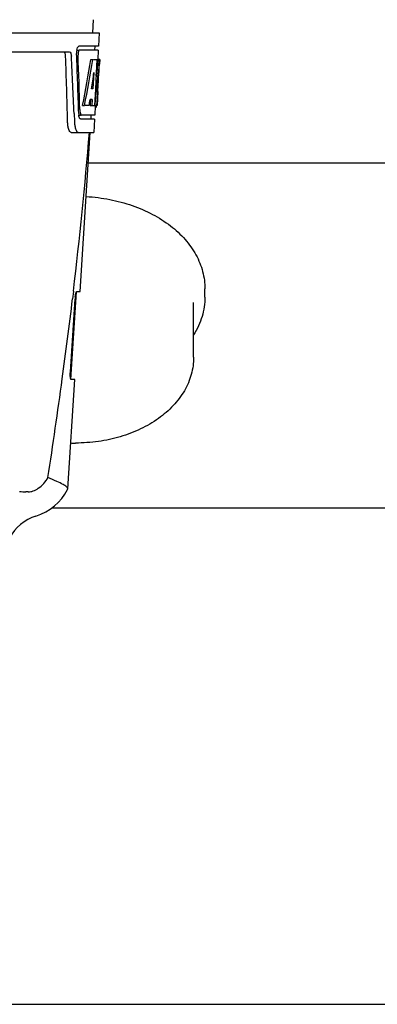
# Model space of a CAD drawing. Units: millimetres. Extents: x 17191 to 21614, y 2218 to 8338.
# Drawn here: x 18698 to 18791, y 6453 to 6710 of the extents above; entities that cross this region are included whole.
import ezdxf

# ---------------------------------------------------------------- set-up
doc = ezdxf.new("R2010")
doc.units = ezdxf.units.MM

msp = doc.modelspace()

# ---------------------------------------------------------------- linework, layer by layer
for p, q in [((18717.2, 6709.56), (18717.01, 6706.15)), ((18526.06, 6706.15), (18718.76, 6706.15)), ((18718.76, 6706.15), (18718.57, 6702.65)), ((18668.66, 6701.15), (18710.93, 6701.15)), ((18712.83, 6701.65), (18713.45, 6701.65)), ((18718.57, 6702.65), (18713.45, 6702.65)), ((18718.51, 6701.65), (18713.61, 6701.65)), ((18717.57, 6702.65), (18717.51, 6701.65)), ((18718.51, 6701.65), (18718.38, 6699.15)), ((18716.57, 6699.15), (18717.08, 6699.15)), ((18717.23, 6699.15), (18718.35, 6699.15)), ((18718.16, 6699.15), (18717.97, 6695.74)), ((18718.35, 6699.15), (18718.16, 6695.73)), ((18718.4, 6690.79), (18718.86, 6699.15)), ((18718.88, 6699.15), (18718.47, 6699.15)), ((18718.88, 6699.15), (18718.81, 6697.92)), ((18717.35, 6695.78), (18717.11, 6691.5)), ((18717.96, 6695.61), (18717.73, 6691.47)), ((18717.97, 6695.74), (18717.96, 6695.61)), ((18717.96, 6695.58), (18718.49, 6695.58)), ((18718.16, 6695.73), (18718.15, 6695.58)), ((18717.11, 6691.5), (18716.76, 6691.5)), ((18717.73, 6691.47), (18717.58, 6688.64)), ((18718.42, 6690.83), (18718.21, 6687.15)), ((18718.42, 6690.83), (18718.34, 6690.83)), ((18716.43, 6688.71), (18716.35, 6687.15)), ((18716.94, 6688.71), (18716.36, 6688.71)), ((18716.94, 6688.71), (18716.85, 6687.15)), ((18717.58, 6688.64), (18717.49, 6687.15)), ((18718.33, 6689.58), (18718.34, 6689.82)), ((18712.17, 6685.06), (18712.17, 6684.97)), ((18712.17, 6684.97), (18712.25, 6683.07)), ((18714.39, 6687.15), (18714.91, 6687.15)), ((18716.11, 6687.15), (18715.05, 6687.15)), ((18716.35, 6687.15), (18716.85, 6687.15)), ((18716.94, 6687.15), (18717.61, 6687.15)), ((18717.71, 6687.08), (18717.57, 6684.65)), ((18717.71, 6686.73), (18717.92, 6686.73)), ((18718.21, 6687.15), (18717.74, 6687.15)), ((18713.38, 6684.65), (18713.87, 6684.65)), ((18717.52, 6683.65), (18713.87, 6683.65)), ((18717.57, 6684.65), (18714.14, 6684.65)), ((18716.57, 6684.65), (18716.52, 6683.65)), ((18717.52, 6683.65), (18717.32, 6680.15)), ((18711.44, 6680.15), (18717.32, 6680.15)), ((18713.78, 6638.65), (18716.42, 6680.15)), ((18803.91, 6672.15), (18715.91, 6672.15)), ((18712, 6638.64), (18711.77, 6636.73)), ((18712.01, 6638.76), (18712, 6638.64)), ((18712.87, 6638.65), (18713.78, 6638.65)), ((18746.36, 6637.19), (18746.36, 6639.31)), ((18711.21, 6617.65), (18712.43, 6636.65)), ((18711.32, 6615.65), (18712.77, 6638.55)), ((18743.41, 6621.5), (18743.41, 6635.78)), ((18710.52, 6587.13), (18712.33, 6615.65)), ((18712.33, 6615.65), (18711.39, 6615.65)), ((18700.22, 6586.36), (18699.59, 6586.36)), ((18710.47, 6586.96), (18710.52, 6587.13)), ((18813.46, 6582.15), (18706.36, 6582.15)), ((18652.56, 6452.65), (18841.91, 6452.65))]:
    msp.add_line(p, q)
for centre, radius, start, end in [((18716.91, 6700.91), 4.08, 174.7804, 182.3244), ((18716.82, 6700.93), 3.99, 169.5479, 174.8904), ((18715.91, 6700.48), 2.7, 179.0269, 182.1528), ((17541.17, 6655.03), 1169.65, 1.37376, 2.20634), ((17564.44, 6638.55), 1148.67, 2.3207, 3.06958), ((18530.06, 6701.28), 188.63, 356.5157, 356.6621), ((18490.81, 6703.58), 227.95, 356.6606, 356.7844), ((18680.16, 6691.44), 38.2, 354.8901, 355.5342), ((18663.38, 6692.78), 55.04, 355.5119, 355.7544), ((18624.62, 6695.37), 93.89, 355.9298, 356.4684), ((18718.92, 6685.27), 5.54, 181.6305, 183.6798), ((18718.42, 6685.24), 5.04, 183.669, 185.8564), ((18719.38, 6686.26), 5.71, 181.4898, 183.5034), ((18716.45, 6687.43), 1.68, 343.6042, 345.1734), ((18716.12, 6687.52), 2.03, 345.1514, 345.9528), ((18721.75, 6683.43), 9.5, 182.1541, 186.9502), ((18717.95, 6685.19), 4.57, 185.8745, 186.7655), ((17537.75, 6778.44), 1182.54, 353.21647, 355.23246), ((17405.04, 6793.77), 1316.14, 352.22993, 353.14738), ((18724.08, 6635.91), 11.67, 173.0932, 176.3593), ((17304.69, 6807.44), 1417.41, 351.17999, 352.23084), ((18712.56, 6641.83), 42.73, 268.2782, 269.9996), ((18699.58, 6600.04), 13.68, 263.1677, 270.0196), ((18698.04, 6593.4), 14, 287.3737, 332.6364), ((18705.8, 6568.59), 12, 107.3737, 151.3292)]:
    msp.add_arc(centre, radius, start, end)
for centre, major_axis, ratio, start_param, end_param in [((18622.41, 6650.76), (0, 331.98), 0.275506, 4.816063, 4.863549), ((18622.41, 6654.6), (0, 332.74), 0.275506, 4.807233, 4.850416), ((18622.41, 6752.69), (0, 184.43), 0.533525, -1.934078, -1.865314), ((18622.41, 6752.79), (0, 185.37), 0.533525, -1.932705, -1.864319), ((18622.41, 6717.52), (0, 185.89), 0.521492, -1.714885, -1.676452), ((18622.41, 6758.45), (0, 221.32), 0.447273, -1.878089, -1.85789), ((18622.41, 6723.28), (0, 173.83), 0.559905, -1.780187, -1.730837), ((18622.41, 6723.2), (0, 172.93), 0.559905, -1.735727, -1.731159), ((18622.41, 6744.91), (0, 188.15), 0.523246, -1.88279, -1.874124)]:
    msp.add_ellipse(centre, major_axis=major_axis, ratio=ratio, start_param=start_param, end_param=end_param)
for points, knots in [([(18709.95, 6700.06), (18709.94, 6700.31), (18709.9, 6700.69), (18709.68, 6701.1), (18709.54, 6701.14)], [0, 0, 0, 0, 0.631228, 1, 1, 1, 1]), ([(18710.93, 6701.15), (18711.09, 6701.15), (18711.31, 6700.89), (18711.42, 6700.49), (18711.46, 6700.21), (18711.46, 6700.06)], [0, 0, 0, 0, 0.355626, 0.644207, 1, 1, 1, 1]), ([(18712.89, 6701.65), (18712.94, 6701.88), (18713.03, 6702.23), (18713.25, 6702.59), (18713.38, 6702.64)], [0, 0, 0, 0, 0.627831, 1, 1, 1, 1]), ([(18713.32, 6701.25), (18713.3, 6701.2), (18713.24, 6700.96), (18713.21, 6700.72), (18713.21, 6700.53)], [0, 0, 0, 0, 0.227505, 1, 1, 1, 1]), ([(18713.61, 6701.65), (18713.55, 6701.65), (18713.4, 6701.51), (18713.35, 6701.36), (18713.32, 6701.25)], [0, 0, 0, 0, 0.364185, 1, 1, 1, 1]), ([(18713.38, 6702.64), (18713.39, 6702.64), (18713.41, 6702.65), (18713.44, 6702.65), (18713.45, 6702.65)], [0, 0, 0, 0, 0.510505, 1, 1, 1, 1]), ([(18718.14, 6687.35), (18718.15, 6687.4), (18718.18, 6687.63), (18718.2, 6687.86), (18718.22, 6688.04)], [0, 0, 0, 0, 0.217575, 1, 1, 1, 1]), ([(18713.68, 6685.91), (18713.68, 6685.83), (18713.71, 6685.55), (18713.76, 6685.26), (18713.82, 6685.07)], [0, 0, 0, 0, 0.28462, 1, 1, 1, 1]), ([(18713.82, 6685.07), (18713.83, 6685.02), (18713.89, 6684.87), (18713.98, 6684.71), (18714.08, 6684.66)], [0, 0, 0, 0, 0.334306, 1, 1, 1, 1]), ([(18717.92, 6686.73), (18717.94, 6686.73), (18718.03, 6686.77), (18718.04, 6686.88), (18718.07, 6686.96)], [0, 0, 0, 0, 0.146689, 1, 1, 1, 1]), ([(18711.44, 6680.15), (18711.31, 6680.15), (18710.99, 6680.41), (18710.75, 6681.03), (18710.54, 6681.96), (18710.49, 6682.67), (18710.48, 6683.07)], [0, 0, 0, 0, 0.123948, 0.330641, 0.629353, 1, 1, 1, 1]), ([(18712.31, 6682.28), (18712.35, 6681.98), (18712.45, 6681.43), (18712.68, 6680.7), (18713.05, 6680.15), (18713.32, 6680.15)], [0, 0, 0, 0, 0.370283, 0.662828, 1, 1, 1, 1]), ([(18713.63, 6683.84), (18713.62, 6683.87), (18713.53, 6684.04), (18713.49, 6684.22), (18713.46, 6684.37)], [0, 0, 0, 0, 0.204808, 1, 1, 1, 1]), ([(18713.87, 6683.65), (18713.85, 6683.65), (18713.74, 6683.67), (18713.68, 6683.77), (18713.63, 6683.84)], [0, 0, 0, 0, 0.202036, 1, 1, 1, 1]), ([(18714.08, 6684.66), (18714.09, 6684.66), (18714.11, 6684.65), (18714.13, 6684.65), (18714.14, 6684.65)], [0, 0, 0, 0, 0.507904, 1, 1, 1, 1]), ([(18715.35, 6663.43), (18717.42, 6663.3), (18721.49, 6662.79), (18727.33, 6661.24), (18732.68, 6658.94), (18737.37, 6655.97), (18741.24, 6652.4), (18743.69, 6648.98), (18745.07, 6646.08), (18745.81, 6643.86), (18746.26, 6641.6), (18746.36, 6640.07), (18746.36, 6639.31)], [0, 0, 0, 0, 0.144101, 0.284811, 0.420181, 0.548822, 0.670148, 0.784569, 0.839711, 0.893769, 0.947081, 1, 1, 1, 1]), ([(18712.49, 6637.32), (18712.51, 6637.5), (18712.56, 6637.82), (18712.66, 6638.25), (18712.74, 6638.5), (18712.82, 6638.65), (18712.87, 6638.65)], [0, 0, 0, 0, 0.388391, 0.698658, 0.905273, 1, 1, 1, 1]), ([(18746.36, 6637.19), (18746.36, 6636.34), (18746.23, 6634.63), (18745.67, 6632.09), (18744.74, 6629.62), (18743.89, 6628.06), (18743.41, 6627.3)], [0, 0, 0, 0, 0.244595, 0.491451, 0.74263, 1, 1, 1, 1]), ([(18743.41, 6621.49), (18743.41, 6620.74), (18743.31, 6619.23), (18742.84, 6617), (18742.08, 6614.82), (18740.65, 6611.99), (18738.15, 6608.69), (18734.24, 6605.33), (18729.54, 6602.6), (18724.23, 6600.6), (18718.51, 6599.37), (18714.55, 6599.1), (18712.56, 6599.1)], [0, 0, 0, 0, 0.053586, 0.107527, 0.162168, 0.217823, 0.333015, 0.454779, 0.583472, 0.718392, 0.857954, 1, 1, 1, 1]), ([(18711.39, 6615.65), (18711.33, 6615.65), (18711.25, 6615.92), (18711.2, 6616.29), (18711.18, 6616.93), (18711.19, 6617.4), (18711.21, 6617.65)], [0, 0, 0, 0, 0.089932, 0.304972, 0.623907, 1, 1, 1, 1]), ([(18700.22, 6586.36), (18700.65, 6586.36), (18701.58, 6586.56), (18703.52, 6587.6), (18704.74, 6589), (18705.34, 6590.11)], [0, 0, 0, 0, 0.194239, 0.425341, 1, 1, 1, 1]), ([(18709.33, 6588.27), (18708.79, 6588.56), (18707.45, 6589.15), (18706.1, 6589.73), (18705.34, 6590.11)], [0, 0, 0, 0, 0.417574, 1, 1, 1, 1]), ([(18710.52, 6587.13), (18710.53, 6587.33), (18710.13, 6587.84), (18709.65, 6588.09), (18709.33, 6588.27)], [0, 0, 0, 0, 0.355247, 1, 1, 1, 1])]:
    msp.add_open_spline(points, degree=3, knots=knots)
for points in [[(18718.11, 6687.15), (18718.12, 6687.22), (18718.13, 6687.29), (18718.14, 6687.35)], [(18713.46, 6684.37), (18713.44, 6684.46), (18713.43, 6684.56), (18713.42, 6684.65)]]:
    msp.add_open_spline(points, degree=3)

doc.saveas('drawing.dxf')
